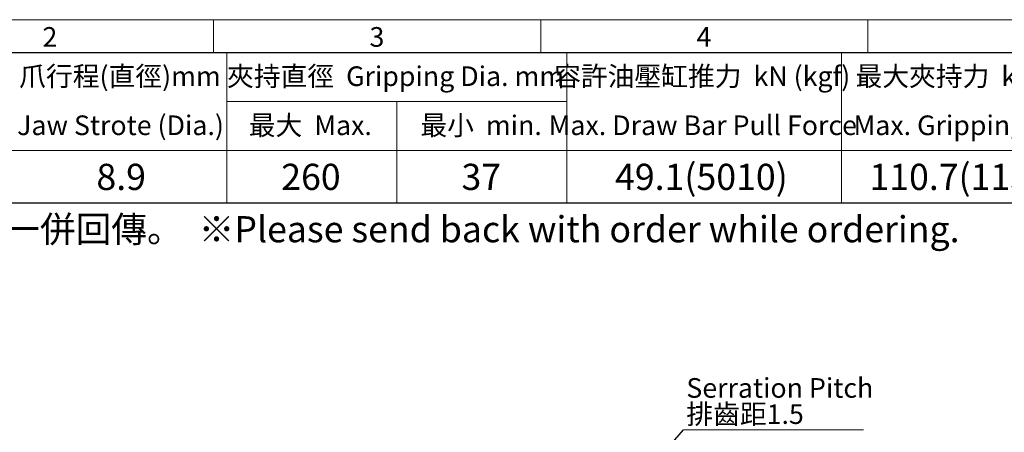
# Model space of a CAD drawing. Units: millimetres. Extents: x 10 to 830, y 10 to 584.
# Drawn here: x 161 to 462, y 458 to 584 of the extents above; entities that cross this region are included whole.
import ezdxf

# ---------------------------------------------------------------- set-up
doc = ezdxf.new("R2010")
doc.units = ezdxf.units.MM
doc.header["$LTSCALE"] = 2
doc.styles.add('SLDTEXTSTYLE0', font='TXT', dxfattribs={"width": 0.75})
doc.styles.add('SLDTEXTSTYLE1', font='TXT', dxfattribs={"width": 0.75, "bigfont": 'bigfont'})
doc.styles.add('SLDTEXTSTYLE10', font='TXT', dxfattribs={"width": 0.6875, "bigfont": 'bigfont'})
doc.styles.add('SLDTEXTSTYLE11', font='TXT', dxfattribs={"width": 0.678058, "bigfont": 'bigfont'})
doc.styles.add('SLDTEXTSTYLE12', font='TXT', dxfattribs={"width": 0.684996})
doc.styles.add('SLDTEXTSTYLE14', font='TXT', dxfattribs={"width": 0.684092, "bigfont": 'bigfont'})
doc.styles.add('SLDTEXTSTYLE15', font='TXT', dxfattribs={"width": 0.660547, "bigfont": 'bigfont'})
doc.styles.add('SLDTEXTSTYLE2', font='TXT', dxfattribs={"width": 0.7, "bigfont": 'bigfont'})
doc.styles.add('SLDTEXTSTYLE9', font='TXT', dxfattribs={"width": 0.610576})
doc.dimstyles.new('SLDDIMSTYLE5', dxfattribs={"dimtxt": 0.18, "dimasz": 5, "dimexe": 0, "dimexo": 0.0625, "dimgap": 0, "dimtad": 0, "dimtih": 1, "dimtoh": 1, "dimdec": 0, "dimrnd": 1e-09, "dimzin": 0, "dimdsep": 46, "dimtxsty": 'Standard', "dimsah": 1, "dimcen": 0.09, "dimadec": 0, "dimazin": 0, "dimtfac": 5, "dimtdec": 0, "dimtofl": 0, "dimtmove": 0, "dimatfit": 3, "dimfxl": 0, "dimfrac": 2, "dimtolj": 1, "dimtzin": 0, "dimarcsym": 0})

# ---------------------------------------------------------------- blocks, each defined once
blk = doc.blocks.new('SW_NOTE_0_3')
at = {"color": 0, "linetype": 'Continuous', "lineweight": 0}
blk.add_line((54.97, 0), (0, 0), dxfattribs=at)
at = {"color": 0, "linetype": 'Continuous', "lineweight": 0, "char_height": 6, "attachment_point": 1}
for s, insert, style in [('Serration Pitch', (0.84, 15.77), 'SLDTEXTSTYLE0'), ('排齒距1.5', (0.84, 7.77), 'SLDTEXTSTYLE1')]:
    blk.add_mtext(s, dxfattribs=dict(at, insert=insert, style=style))

msp = doc.modelspace()

# ---------------------------------------------------------------- linework, layer by layer
at = {"color": 7, "linetype": 'Continuous', "lineweight": 18}
for p, q in [((10, 584), (830, 584)), ((220, 584), (220, 574)), ((320, 584), (320, 574)), ((420, 584), (420, 574)), ((224, 574), (224, 528)), ((328, 574), (328, 528)), ((412, 574), (412, 528)), ((224, 559), (328, 559)), ((276, 559), (276, 528)), ((20, 544), (666, 544))]:
    msp.add_line(p, q, dxfattribs=at)
at = {"color": 7, "linetype": 'Continuous', "lineweight": 25}
for p, q in [((20, 574), (820, 574)), ((20, 528), (666, 528))]:
    msp.add_line(p, q, dxfattribs=at)

# ---------------------------------------------------------------- block references
at = {"color": 7, "linetype": 'Continuous', "lineweight": 0}
msp.add_blockref('SW_NOTE_0_3', (363.699205, 458.687854), dxfattribs=at)

# ---------------------------------------------------------------- texts
for s, insert, char_height, attachment_point, style in [('2', (169.939583, 581.734407), 6, 2, 'SLDTEXTSTYLE0'), ('3', (269.939583, 581.734407), 6, 2, 'SLDTEXTSTYLE0'), ('4', (369.939583, 581.734407), 6, 2, 'SLDTEXTSTYLE0'), ('爪行程(直徑)mm', (191.362499, 569.734407), 6, 2, 'SLDTEXTSTYLE1'), ('夾持直徑  Gripping Dia. mm', (275.638839, 569.734407), 6, 2, 'SLDTEXTSTYLE11'), ('容許油壓缸推力  kN (kgf)', (369.391554, 569.734407), 6, 2, 'SLDTEXTSTYLE15'), ('最大夾持力  kN (kgf)', (453.366665, 569.734407), 6, 2, 'SLDTEXTSTYLE2'), ('Jaw Strote (Dia.)', (191.531913, 554.734407), 6, 2, 'SLDTEXTSTYLE12'), ('最大  Max.', (249.564582, 554.734407), 6, 2, 'SLDTEXTSTYLE10'), ('最小  min.', (301.781249, 554.734407), 6, 2, 'SLDTEXTSTYLE10'), ('Max. Draw Bar Pull Force', (369.563632, 554.734407), 6, 2, 'SLDTEXTSTYLE9'), ('Max. Gripping Force', (453.516665, 554.734407), 6, 2, 'SLDTEXTSTYLE0'), ('※訂購時請將圖面連同訂單一併回傳。  ※Please send back with order while ordering.', (25, 523.968097), 8, 1, 'SLDTEXTSTYLE14')]:
    msp.add_mtext(s, dxfattribs=dict(at, insert=insert, char_height=char_height, attachment_point=attachment_point, style=style))
at = {"color": 1, "linetype": 'Continuous', "lineweight": 0, "char_height": 8, "attachment_point": 2, "style": 'SLDTEXTSTYLE0'}
for s, insert in [('8.9', (191.736112, 539.968097)), ('260', (249.758334, 539.968097)), ('37', (301.838889, 539.968097)), ('49.1(5010)', (369.15, 539.968097)), ('110.7(11300)', (452.988886, 539.968097))]:
    msp.add_mtext(s, dxfattribs=dict(at, insert=insert))

# ---------------------------------------------------------------- leaders
at = {"color": 7, "linetype": 'Continuous', "lineweight": 0}
msp.add_leader([(322.466394, 411.713033), (363.699205, 458.687854)], dimstyle='SLDDIMSTYLE5', dxfattribs=at)

doc.saveas('drawing.dxf')
